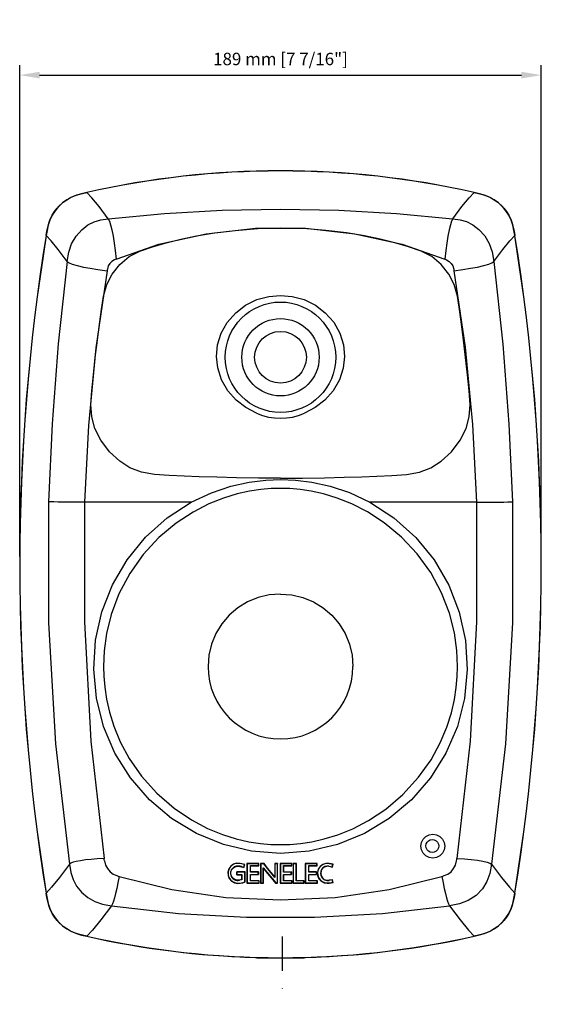
# Model space of a CAD drawing. Extents: x 31 to 779, y -24 to 620.
# Drawn here: x 31 to 220, y 264 to 620 of the extents above; entities that cross this region are included whole.
import ezdxf

# ---------------------------------------------------------------- set-up
doc = ezdxf.new("R2010")
doc.units = 0
doc.header["$LTSCALE"] = 25
doc.linetypes.add('DASHDOT', pattern=[1, 0.5, -0.25, 0, -0.25])
doc.layers.get('0').update_dxf_attribs({"color": 4, "linetype": 'CONTINUOUS'})
doc.layers.get('DEFPOINTS').update_dxf_attribs({"linetype": 'CONTINUOUS'})
doc.layers.add('DASHDOT', color=1, linetype='DASHDOT')
doc.layers.add('DIM', color=7, linetype='CONTINUOUS')
doc.styles.add('ARIAL', font='arial.ttf')
doc.dimstyles.new('Line_Drawings', dxfattribs={"dimscale": 1.8, "dimtxt": 2.5, "dimasz": 4, "dimexe": 2, "dimexo": 1, "dimgap": 2, "dimtad": 1, "dimdec": 0, "dimzin": 0, "dimdsep": 46, "dimtxsty": 'ARIAL', "dimcen": 0, "dimclrt": 6, "dimadec": 0, "dimazin": 0, "dimtfac": 1, "dimtdec": 0, "dimtofl": 0, "dimtmove": 0, "dimatfit": 3, "dimfxl": 2, "dimtolj": 1, "dimtzin": 0, "dimarcsym": 0})

# ---------------------------------------------------------------- blocks, each defined once
blk = doc.blocks.new('*D4')
at = {"layer": 'DEFPOINTS', "color": 0, "transparency": 16777216}
for p in [(220.28, 600.03), (31.28, 423.84), (220.28, 423.84)]:
    blk.add_point(p, dxfattribs=at)
at = {"layer": 'DIM', "color": 0, "lineweight": -2, "transparency": 16777216}
for p, q in [((31.28, 425.64), (31.28, 603.63)), ((220.28, 425.64), (220.28, 603.63)), ((38.48, 600.03), (213.08, 600.03))]:
    blk.add_line(p, q, dxfattribs=at)
at = {"layer": 'DIM', "color": 0, "transparency": 16777216}
for points in [[(38.48, 601.23), (38.48, 598.83), (31.28, 600.03)], [(213.08, 601.23), (213.08, 598.83), (220.28, 600.03)]]:
    blk.add_solid(points, dxfattribs=at)
at = {"layer": 'DIM', "color": 6, "transparency": 16777216, "insert": (125.78, 605.88), "char_height": 4.5, "attachment_point": 5}
blk.add_mtext('\\A1;189 mm [7 7/16"]', dxfattribs=at)

msp = doc.modelspace()

# ---------------------------------------------------------------- linework, layer by layer
at = {"linetype": 'Continuous'}
for p, q in [((111.11, 314.55), (111.09, 314.47)), ((112.75, 314.11), (111.09, 314.47)), ((112.85, 314.17), (111.11, 314.55)), ((112.49, 313.18), (112.75, 314.11)), ((112.55, 313.08), (112.85, 314.17)), ((112.85, 314.17), (112.75, 314.11)), ((113.64, 314.47), (113.71, 314.39)), ((117.85, 314.39), (113.71, 314.39)), ((113.71, 314.39), (113.71, 307.46)), ((117.93, 314.46), (117.85, 314.39)), ((117.85, 313.74), (117.85, 314.39)), ((117.93, 313.66), (117.93, 314.46)), ((119.84, 314.46), (118.59, 314.46)), ((118.59, 314.46), (118.67, 314.39)), ((119.8, 314.39), (118.67, 314.39)), ((118.67, 314.39), (118.67, 307.46)), ((119.84, 314.46), (119.8, 314.39)), ((123.76, 309.45), (119.8, 314.39)), ((123.7, 314.46), (123.69, 309.67)), ((124.72, 314.46), (123.7, 314.46)), ((123.7, 314.46), (123.76, 314.39)), ((124.65, 314.39), (123.76, 314.39)), ((123.76, 314.39), (123.76, 309.45)), ((124.72, 314.46), (124.65, 314.39)), ((124.65, 307.46), (124.65, 314.39)), ((125.71, 314.46), (125.78, 314.39)), ((129.85, 314.39), (125.78, 314.39)), ((125.78, 314.39), (125.78, 307.46)), ((129.92, 314.46), (129.85, 314.39)), ((129.85, 313.74), (129.85, 314.39)), ((129.92, 313.67), (129.92, 314.46)), ((131.55, 314.46), (130.36, 314.46)), ((130.36, 314.46), (130.42, 314.39)), ((131.48, 314.39), (130.42, 314.39)), ((130.42, 314.39), (130.42, 307.46)), ((131.55, 314.46), (131.48, 314.39)), ((131.48, 308.2), (131.48, 314.39)), ((134.7, 314.46), (134.78, 314.39)), ((138.95, 314.39), (134.78, 314.39)), ((134.78, 314.39), (134.78, 307.46)), ((139.02, 314.47), (138.95, 314.39)), ((138.95, 313.74), (138.95, 314.39)), ((139.03, 313.66), (139.02, 314.47)), ((143.38, 314.51), (143.37, 314.43)), ((144.78, 314.16), (143.37, 314.43)), ((144.9, 314.23), (143.38, 314.51)), ((144.55, 313.29), (144.78, 314.16)), ((144.61, 313.18), (144.9, 314.23)), ((144.9, 314.23), (144.78, 314.16)), ((109.48, 313.48), (109.65, 313.51)), ((109.5, 313.39), (109.48, 313.48)), ((109.5, 313.39), (109.66, 313.43)), ((109.66, 313.43), (109.65, 313.51)), ((109.9, 311.45), (109.99, 311.36)), ((109.9, 310.47), (109.9, 311.45)), ((109.99, 310.56), (109.9, 310.47)), ((109.9, 310.47), (111.64, 310.47)), ((112.91, 311.36), (109.99, 311.36)), ((109.99, 311.36), (109.99, 310.56)), ((109.99, 310.56), (111.72, 310.56)), ((111.63, 313.32), (111.66, 313.4)), ((111.63, 313.32), (112.55, 313.08)), ((111.64, 310.47), (111.63, 308.68)), ((111.64, 310.47), (111.72, 310.56)), ((111.66, 313.4), (112.49, 313.18)), ((111.72, 310.56), (111.72, 308.6)), ((112.55, 313.08), (112.49, 313.18)), ((113, 311.45), (112.91, 311.36)), ((112.91, 307.89), (112.91, 311.36)), ((113, 307.83), (113, 311.45)), ((114.86, 313.74), (117.85, 313.74)), ((114.93, 313.66), (114.86, 313.74)), ((114.86, 311.36), (114.86, 313.74)), ((114.94, 311.44), (114.86, 311.36)), ((117.69, 311.36), (114.86, 311.36)), ((114.86, 310.56), (117.69, 310.56)), ((114.86, 310.56), (114.94, 310.48)), ((114.86, 308.2), (114.86, 310.56)), ((114.94, 311.44), (114.93, 313.66)), ((116.82, 311.44), (114.94, 311.44)), ((114.94, 308.29), (114.94, 310.48)), ((117.77, 311.44), (116.82, 311.44)), ((117.77, 311.44), (117.69, 311.36)), ((117.69, 310.56), (117.69, 311.36)), ((117.69, 310.56), (117.77, 310.48)), ((117.77, 311.44), (117.77, 310.48)), ((117.93, 313.66), (117.85, 313.74)), ((119.56, 312.92), (124.03, 307.46)), ((119.63, 312.72), (119.56, 312.92)), ((119.56, 307.46), (119.56, 312.92)), ((119.64, 307.38), (119.63, 312.72)), ((126.88, 313.74), (129.85, 313.74)), ((126.94, 313.67), (126.88, 313.74)), ((126.88, 311.36), (126.88, 313.74)), ((126.95, 311.43), (126.88, 311.36)), ((129.69, 311.36), (126.88, 311.36)), ((126.88, 310.56), (129.69, 310.56)), ((126.88, 310.56), (126.95, 310.49)), ((126.88, 308.2), (126.88, 310.56)), ((126.94, 313.67), (127.94, 313.67)), ((126.95, 311.43), (126.94, 313.67)), ((128.82, 311.43), (126.95, 311.43)), ((126.95, 310.49), (127.89, 310.49)), ((126.95, 308.28), (126.95, 310.49)), ((127.89, 310.49), (129.76, 310.49)), ((127.94, 313.67), (129.92, 313.67)), ((129.76, 311.44), (128.82, 311.43)), ((129.76, 311.44), (129.69, 311.36)), ((129.69, 310.56), (129.69, 311.36)), ((129.69, 310.56), (129.76, 310.49)), ((129.76, 311.44), (129.76, 310.49)), ((129.92, 313.67), (129.85, 313.74)), ((136, 313.74), (138.95, 313.74)), ((136.07, 313.66), (136, 313.74)), ((136, 311.36), (136, 313.74)), ((136.08, 311.44), (136, 311.36)), ((138.78, 311.36), (136, 311.36)), ((136, 310.56), (138.78, 310.56)), ((136.08, 310.48), (136, 310.56)), ((136, 308.2), (136, 310.56)), ((136.08, 311.44), (136.07, 313.66)), ((137.94, 311.44), (136.08, 311.44)), ((136.08, 310.48), (137.01, 310.48)), ((136.08, 308.29), (136.08, 310.48)), ((137.01, 310.48), (138.87, 310.48)), ((138.87, 311.45), (137.94, 311.44)), ((138.87, 311.45), (138.78, 311.36)), ((138.78, 310.56), (138.78, 311.36)), ((138.78, 310.56), (138.87, 310.48)), ((138.87, 311.45), (138.87, 310.48)), ((139.03, 313.66), (138.95, 313.74)), ((143.27, 313.51), (143.29, 313.6)), ((143.27, 313.51), (144.61, 313.18)), ((143.29, 313.6), (144.55, 313.29)), ((144.61, 313.18), (144.55, 313.29)), ((110.25, 307.31), (110.25, 307.41)), ((111.63, 308.68), (110.93, 308.54)), ((110.93, 308.54), (110.95, 308.45)), ((111.72, 308.6), (110.95, 308.45)), ((111.63, 308.68), (111.72, 308.6)), ((113, 307.83), (112.91, 307.89)), ((113.62, 307.37), (113.71, 307.46)), ((113.71, 307.46), (118.02, 307.46)), ((114.94, 308.29), (114.86, 308.2)), ((118.02, 308.2), (114.86, 308.2)), ((117.05, 308.28), (114.94, 308.29)), ((118.1, 308.28), (117.05, 308.28)), ((118.1, 308.28), (118.02, 308.2)), ((118.02, 307.46), (118.02, 308.2)), ((118.1, 307.38), (118.02, 307.46)), ((118.1, 307.38), (118.1, 308.28)), ((118.58, 307.38), (118.67, 307.46)), ((118.58, 307.38), (119.64, 307.38)), ((118.67, 307.46), (119.56, 307.46)), ((119.64, 307.38), (119.56, 307.46)), ((123.69, 309.67), (123.76, 309.45)), ((123.99, 307.38), (124.03, 307.46)), ((123.99, 307.38), (124.73, 307.38)), ((124.03, 307.46), (124.65, 307.46)), ((124.73, 307.38), (124.65, 307.46)), ((125.7, 307.38), (125.78, 307.46)), ((125.78, 307.46), (129.94, 307.46)), ((126.95, 308.28), (126.88, 308.2)), ((129.94, 308.2), (126.88, 308.2)), ((130.02, 308.28), (129.94, 308.2)), ((129.94, 307.46), (129.94, 308.2)), ((130.02, 307.38), (129.94, 307.46)), ((130.02, 307.38), (130.02, 308.28)), ((130.34, 307.38), (130.42, 307.46)), ((130.42, 307.46), (134.22, 307.46)), ((131.56, 308.28), (131.48, 308.2)), ((134.22, 308.2), (131.48, 308.2)), ((134.3, 308.28), (134.22, 308.2)), ((134.22, 307.46), (134.22, 308.2)), ((134.3, 307.38), (134.22, 307.46)), ((134.3, 307.38), (134.3, 308.28)), ((134.69, 307.38), (134.78, 307.46)), ((134.78, 307.46), (139.11, 307.46)), ((136.08, 308.29), (136, 308.2)), ((139.11, 308.2), (136, 308.2)), ((139.2, 308.29), (139.11, 308.2)), ((139.11, 307.46), (139.11, 308.2)), ((139.2, 307.37), (139.11, 307.46)), ((139.2, 307.37), (139.2, 308.29)), ((142.73, 307.37), (142.73, 307.47)), ((144.63, 308.66), (143.37, 308.48)), ((143.37, 308.48), (143.39, 308.38)), ((144.55, 308.55), (143.39, 308.38)), ((144.63, 308.66), (144.55, 308.55)), ((144.7, 307.71), (144.55, 308.55)), ((144.82, 307.64), (144.63, 308.66)), ((117.24, 280.36), (134.32, 280.36))]:
    msp.add_line(p, q, dxfattribs=at)
for points in [[(40.87, 541.95), (41.13, 543.47), (41.43, 544.97), (41.83, 546.46), (42.37, 547.91), (43.06, 549.31), (43.89, 550.63), (44.86, 551.85), (45.92, 552.98), (47.09, 554.01), (48.35, 554.92), (49.71, 555.7), (51.12, 556.32), (52.59, 556.81), (54.07, 557.22), (55.58, 557.57)], [(55.6, 557.54), (53.73, 557.1), (51.88, 556.56), (50.09, 555.85), (48.4, 554.91), (46.83, 553.75), (45.4, 552.41), (44.14, 550.91), (43.07, 549.27), (42.24, 547.52), (41.64, 545.69), (41.22, 543.82), (40.9, 541.92)], [(63.39, 548.02), (60.04, 552.4), (57.44, 555.57), (55.6, 557.54)], [(188.17, 548.02), (191.52, 552.4), (194.12, 555.57), (195.96, 557.54)], [(210.66, 541.92), (210.34, 543.82), (209.92, 545.7), (209.32, 547.53), (208.49, 549.27), (207.42, 550.91), (206.16, 552.41), (204.73, 553.76), (203.16, 554.92), (201.47, 555.85), (199.68, 556.56), (197.84, 557.1), (195.96, 557.54)], [(195.99, 557.57), (197.49, 557.21), (198.98, 556.81), (200.44, 556.32), (201.86, 555.69), (203.21, 554.92), (204.48, 554.01), (205.64, 552.97), (206.71, 551.84), (207.67, 550.62), (208.51, 549.3), (209.2, 547.91), (209.73, 546.45), (210.13, 544.97), (210.43, 543.46), (210.69, 541.95)], [(63.39, 548.02), (83.75, 549.95), (104.66, 551.12), (125.78, 551.51), (146.9, 551.12), (167.81, 549.95), (188.17, 548.02)], [(48.54, 532.56), (49.09, 535.97), (50.08, 538.95), (51.7, 541.66), (53.81, 544.01), (56, 545.76), (58.23, 546.92), (60.65, 547.62), (63.39, 548.02)], [(63.39, 548.02), (63.81, 547.13), (64.22, 545.87), (64.66, 544.02), (65.1, 541.7), (65.48, 539.23), (65.83, 536.49), (66.19, 533.34)], [(188.17, 548.02), (187.75, 547.13), (187.34, 545.87), (186.9, 544.02), (186.46, 541.69), (186.08, 539.23), (185.73, 536.49), (185.37, 533.34)], [(188.17, 548.02), (190.84, 547.64), (193.22, 546.97), (195.43, 545.84), (197.63, 544.13), (199.77, 541.79), (201.43, 539.07), (202.45, 536.05), (203.03, 532.56)], [(125.78, 454.06), (117.8, 454.1), (109.8, 454.22), (102.68, 454.4), (96.36, 454.6), (90.83, 454.83), (85.47, 455.08), (80.12, 455.41), (75.36, 456.21), (71.25, 457.76), (67.52, 460.18), (63.87, 463.65), (60.63, 467.86), (58.48, 472.09), (57.37, 476.29), (57.1, 480.75), (57.44, 485.75), (58.02, 491.55), (58.69, 497.77), (59.45, 504.08), (60.19, 509.82), (60.93, 515.15), (61.7, 520.01), (62.82, 524.19), (64.75, 527.99), (67.59, 531.5), (71, 534.29), (74.85, 536.29), (79.4, 537.87), (84.36, 539.27), (89.66, 540.59), (95.4, 541.78), (101.9, 542.88), (109.41, 543.82), (117.61, 544.43), (125.78, 544.62)], [(66.19, 533.34), (81.69, 538.76), (98.8, 542.6), (116.74, 544.58), (134.8, 544.58), (152.74, 542.6), (169.86, 538.76), (185.37, 533.34)], [(125.78, 454.06), (133.76, 454.1), (141.76, 454.22), (148.88, 454.4), (155.2, 454.6), (160.73, 454.83), (166.09, 455.08), (171.44, 455.41), (176.2, 456.21), (180.31, 457.76), (184.04, 460.18), (187.69, 463.65), (190.93, 467.86), (193.09, 472.09), (194.19, 476.29), (194.46, 480.75), (194.12, 485.75), (193.55, 491.55), (192.87, 497.77), (192.12, 504.08), (191.37, 509.82), (190.63, 515.15), (189.87, 520.01), (188.74, 524.19), (186.81, 527.99), (183.97, 531.5), (180.56, 534.29), (176.71, 536.29), (172.16, 537.87), (167.2, 539.27), (161.9, 540.59), (156.17, 541.78), (149.66, 542.88), (142.15, 543.82), (133.95, 544.43), (125.78, 544.62)], [(48.54, 532.56), (45.25, 536.87), (42.7, 539.99), (40.9, 541.92)], [(203.03, 532.56), (206.31, 536.87), (208.86, 539.99), (210.66, 541.92)], [(48.54, 532.56), (45.22, 502.74), (43, 473.7), (41.77, 445.55)], [(48.54, 532.56), (49.23, 532.07), (50.33, 531.59), (52.06, 531.08), (54.35, 530.54), (56.82, 530.07), (59.64, 529.63), (62.93, 529.2)], [(65.62, 533.1), (64.67, 532.54), (63.94, 531.82), (63.38, 530.91), (63.04, 529.78)], [(66.19, 533.34), (65.9, 533.22), (65.62, 533.1)], [(185.37, 533.34), (185.66, 533.22), (185.94, 533.09)], [(185.94, 533.09), (186.89, 532.54), (187.62, 531.81), (188.18, 530.91), (188.53, 529.78)], [(188.63, 529.2), (191.88, 529.63), (194.68, 530.06), (197.21, 530.54), (199.51, 531.08), (201.21, 531.58), (202.32, 532.07), (203.03, 532.56)], [(203.03, 532.56), (206.35, 502.63), (208.56, 473.59), (209.79, 445.55)], [(62.93, 529.2), (58.91, 501.31), (56.19, 473.2), (54.77, 445.32)], [(63.04, 529.78), (62.98, 529.49), (62.93, 529.2)], [(188.53, 529.78), (188.58, 529.49), (188.63, 529.2)], [(188.63, 529.19), (192.64, 501.51), (195.36, 473.47), (196.79, 445.32)], [(117.14, 477.6), (113.19, 479.62), (109.71, 482.31), (106.7, 485.73), (104.42, 489.71), (103.02, 493.97), (102.55, 498.16), (102.97, 502.39), (104.29, 506.55), (106.51, 510.5), (109.54, 513.99), (113.13, 516.74), (117.24, 518.72), (121.58, 519.86), (125.78, 520.19)], [(125.78, 520.19), (129.98, 519.86), (134.32, 518.72), (138.43, 516.74), (142.02, 513.99), (145.05, 510.51), (147.27, 506.55), (148.59, 502.39), (149.01, 498.15), (148.54, 493.96), (147.14, 489.71), (144.85, 485.72), (141.85, 482.31), (138.37, 479.62), (134.42, 477.6)], [(117.14, 477.6), (119.22, 476.79), (121.38, 476.21), (123.58, 475.86), (125.78, 475.74)], [(125.78, 475.74), (127.98, 475.86), (130.18, 476.21), (132.34, 476.79), (134.42, 477.6)], [(93.42, 445.35), (100.73, 448.78), (107.77, 451.15), (114.38, 452.63), (120.42, 453.38), (125.78, 453.59)], [(125.78, 453.59), (131.18, 453.38), (137.17, 452.63), (143.72, 451.17), (150.75, 448.82), (158.14, 445.35)], [(125.78, 450.36), (122.37, 450.27), (118.65, 449.95), (114.57, 449.34), (110.06, 448.34), (105.15, 446.84), (99.84, 444.72), (94.11, 441.78), (87.96, 437.76), (81.71, 432.53), (76, 426.37), (71.14, 419.53), (67.21, 412.14), (64.43, 404.72), (62.72, 397.77), (61.87, 391.48), (61.64, 385.86)], [(189.92, 385.86), (189.68, 391.6), (188.79, 398.05), (187.01, 405.14), (184.15, 412.6), (180.19, 419.91), (175.32, 426.67), (169.61, 432.76), (163.39, 437.92), (157.28, 441.89), (151.58, 444.79), (146.31, 446.88), (141.42, 448.37), (136.94, 449.35), (132.88, 449.96), (129.18, 450.28), (125.78, 450.37)], [(41.77, 445.55), (41.78, 401.65), (44.3, 357.81), (49.35, 314.26)], [(54.77, 445.32), (51.95, 445.33), (49.46, 445.34), (47.27, 445.36), (45.25, 445.4), (43.61, 445.44), (42.49, 445.49), (41.77, 445.55)], [(54.77, 445.32), (54.72, 402.04), (57.09, 358.88), (61.85, 316.32)], [(93.42, 445.35), (74.08, 445.34), (54.77, 445.32)], [(125.78, 318.14), (115.33, 318.95), (105.09, 321.38), (95.35, 325.36), (86.34, 330.82), (78.29, 337.6), (71.38, 345.55), (65.8, 354.47), (61.66, 364.14), (59.07, 374.38), (58.09, 384.88), (58.76, 395.4), (61.04, 405.66), (64.87, 415.43), (70.19, 424.51), (76.89, 432.71), (84.75, 439.73), (93.42, 445.35)], [(158.14, 445.35), (166.9, 439.66), (174.76, 432.62), (181.42, 424.44), (186.72, 415.35), (190.54, 405.58), (192.81, 395.32), (193.47, 384.82), (192.48, 374.31), (189.88, 364.09), (185.74, 354.42), (180.15, 345.52), (173.25, 337.58), (165.19, 330.8), (156.19, 325.35), (146.45, 321.37), (136.22, 318.95), (125.78, 318.14)], [(196.79, 445.32), (177.48, 445.34), (158.14, 445.35)], [(196.79, 445.32), (196.84, 402.04), (194.47, 358.88), (189.71, 316.32)], [(196.79, 445.32), (199.78, 445.33), (202.4, 445.34), (204.69, 445.37), (206.67, 445.4), (208.14, 445.44), (209.11, 445.5), (209.79, 445.55)], [(209.79, 445.55), (209.78, 401.65), (207.26, 357.81), (202.21, 314.26)], [(125.78, 412.1), (121.68, 411.79), (117.67, 410.81), (113.86, 409.25), (110.34, 407.09), (107.22, 404.41), (104.56, 401.28), (102.4, 397.77), (100.82, 393.97), (99.86, 389.95), (99.54, 385.86)], [(125.78, 412.1), (129.89, 411.79), (133.89, 410.81), (137.7, 409.25), (141.22, 407.09), (144.34, 404.41), (147, 401.28), (149.16, 397.77), (150.74, 393.97), (151.7, 389.95), (152.02, 385.86)], [(61.63, 385.86), (61.74, 382.32), (62.09, 378.41), (62.75, 374.09), (63.82, 369.37), (65.42, 364.22), (67.73, 358.61), (70.98, 352.56), (75.39, 346.19), (81, 339.93), (87.26, 334.52), (93.51, 330.32), (99.36, 327.24), (104.76, 325.02), (109.77, 323.46), (114.36, 322.41), (118.53, 321.77), (122.31, 321.44), (125.78, 321.34)], [(125.78, 321.34), (129.22, 321.44), (132.97, 321.76), (137.09, 322.39), (141.63, 323.42), (146.59, 324.95), (151.94, 327.12), (157.72, 330.12), (163.91, 334.23), (170.15, 339.53), (175.81, 345.73), (180.32, 352.11), (183.66, 358.24), (186.03, 363.92), (187.68, 369.14), (188.78, 373.93), (189.46, 378.3), (189.81, 382.27), (189.92, 385.86)], [(180.95, 316.48), (179.6, 316.7), (178.39, 317.32), (177.43, 318.28), (176.81, 319.48), (176.6, 320.82), (176.82, 322.15), (177.43, 323.35), (178.38, 324.31), (179.59, 324.92), (180.94, 325.13)], [(180.94, 325.13), (182.29, 324.92), (183.49, 324.3), (184.45, 323.34), (185.06, 322.13), (185.27, 320.8), (185.06, 319.47), (184.45, 318.27), (183.5, 317.31), (182.29, 316.7), (180.95, 316.48)], [(180.78, 318.54), (180.06, 318.66), (179.41, 318.99), (178.89, 319.5), (178.57, 320.15), (178.45, 320.87), (178.57, 321.58), (178.9, 322.23), (179.41, 322.74), (180.06, 323.07), (180.78, 323.19)], [(180.78, 323.19), (181.5, 323.07), (182.15, 322.74), (182.66, 322.22), (182.98, 321.57), (183.1, 320.86), (182.98, 320.15), (182.66, 319.5), (182.15, 318.99), (181.5, 318.66), (180.78, 318.54)], [(49.35, 314.26), (45.69, 309.42), (42.86, 305.92), (40.9, 303.8)], [(61.85, 316.32), (59.34, 316.18), (57.13, 316.02), (55.16, 315.81), (53.33, 315.54), (51.75, 315.24), (50.61, 314.94), (49.86, 314.61), (49.35, 314.26)], [(49.35, 314.26), (49.86, 311.3), (50.65, 308.67), (51.89, 306.33), (53.68, 304.14), (55.93, 302.19), (58.49, 300.72), (61.31, 299.79), (64.52, 299.23)], [(61.98, 315.5), (61.91, 315.91), (61.85, 316.32)], [(61.98, 315.5), (62.37, 313.97), (63.05, 312.66), (64.01, 311.55), (65.16, 310.7), (66.52, 310.12)], [(111.11, 314.55), (109.88, 314.61), (108.73, 314.26), (107.75, 313.56), (107.05, 312.57), (106.7, 311.41), (106.76, 310.19), (107.21, 309.07), (108.01, 308.15), (109.06, 307.54), (110.25, 307.31)], [(113.64, 314.47), (113.63, 312.1), (113.63, 309.74), (113.62, 307.37)], [(117.93, 314.46), (116.5, 314.46), (115.07, 314.47), (113.64, 314.47)], [(118.59, 314.46), (118.59, 312.1), (118.59, 309.74), (118.58, 307.38)], [(123.69, 309.67), (122.41, 311.26), (121.13, 312.86), (119.84, 314.46)], [(124.73, 307.38), (124.73, 312.1), (124.72, 314.46)], [(125.71, 314.46), (125.71, 309.74), (125.7, 307.38)], [(129.92, 314.46), (128.52, 314.46), (127.12, 314.46), (125.71, 314.46)], [(130.36, 314.46), (130.35, 309.74), (130.34, 307.38)], [(131.56, 308.28), (131.55, 312.4), (131.55, 314.46)], [(134.7, 314.46), (134.7, 312.1), (134.69, 309.74), (134.69, 307.38)], [(139.02, 314.47), (137.58, 314.47), (136.14, 314.47), (134.7, 314.46)], [(143.38, 314.51), (142.18, 314.53), (141.07, 314.16), (140.12, 313.44), (139.46, 312.45), (139.15, 311.3), (139.24, 310.12), (139.71, 309.02), (140.51, 308.14), (141.55, 307.57), (142.73, 307.37)], [(185.04, 310.12), (186.41, 310.7), (187.56, 311.55), (188.51, 312.66), (189.2, 313.97), (189.59, 315.5)], [(202.21, 314.26), (201.61, 310.9), (200.6, 307.97), (198.98, 305.38), (196.64, 302.98), (193.83, 301.08), (190.68, 299.9), (187.04, 299.23)], [(189.59, 315.5), (189.65, 315.91), (189.71, 316.32)], [(189.71, 316.32), (192.48, 316.17), (194.91, 315.98), (197.12, 315.72), (199.13, 315.39), (200.62, 315.04), (201.59, 314.67), (202.21, 314.26)], [(202.21, 314.26), (205.88, 309.42), (208.7, 305.92), (210.66, 303.8)], [(110.93, 308.54), (110.06, 308.46), (109.23, 308.68), (108.52, 309.16), (108, 309.87), (107.76, 310.69), (107.81, 311.56), (108.14, 312.35), (108.73, 312.99), (109.5, 313.39)], [(109.66, 313.43), (110.32, 313.5), (110.99, 313.47), (111.63, 313.32)], [(113, 311.45), (110.93, 311.45), (109.9, 311.45)], [(114.93, 313.66), (116.93, 313.66), (117.93, 313.66)], [(114.94, 310.48), (116.83, 310.48), (117.77, 310.48)], [(119.63, 312.72), (121.09, 310.93), (122.54, 309.15), (123.99, 307.38)], [(136.07, 313.66), (138.04, 313.66), (139.03, 313.66)], [(143.27, 313.51), (142.39, 313.49), (141.57, 313.16), (140.91, 312.58), (140.48, 311.81), (140.35, 310.93), (140.52, 310.07), (140.97, 309.31), (141.66, 308.76), (142.48, 308.47), (143.37, 308.48)], [(67.33, 309.86), (66.88, 307.51), (66.45, 305.42), (66.04, 303.64), (65.63, 302.1), (65.24, 300.82), (64.87, 299.91), (64.52, 299.23)], [(66.52, 310.12), (66.92, 309.99), (67.33, 309.86)], [(67.33, 309.86), (86.38, 305.12), (105.96, 302.26), (125.78, 301.31), (145.6, 302.26), (165.18, 305.12), (184.23, 309.86)], [(110.25, 307.31), (111.19, 307.36), (112.11, 307.53), (113, 307.83)], [(113.62, 307.37), (115.12, 307.37), (116.61, 307.38), (118.1, 307.38)], [(125.7, 307.38), (127.14, 307.38), (128.58, 307.38), (130.02, 307.38)], [(130.02, 308.28), (127.98, 308.28), (126.95, 308.28)], [(130.34, 307.38), (131.66, 307.38), (132.98, 307.38), (134.3, 307.38)], [(134.3, 308.28), (132.47, 308.28), (131.56, 308.28)], [(134.69, 307.38), (136.19, 307.37), (137.7, 307.37), (139.2, 307.37)], [(139.2, 308.29), (137.12, 308.29), (136.08, 308.29)], [(142.73, 307.37), (143.43, 307.4), (144.13, 307.49), (144.82, 307.64)], [(144.82, 307.64), (144.74, 307.69), (144.7, 307.71)], [(184.23, 309.86), (184.64, 309.99), (185.04, 310.12)], [(184.23, 309.86), (184.68, 307.51), (185.11, 305.41), (185.53, 303.63), (185.93, 302.09), (186.32, 300.82), (186.69, 299.91), (187.04, 299.23)], [(55.58, 288.16), (54.07, 288.51), (52.59, 288.91), (51.13, 289.4), (49.71, 290.03), (48.35, 290.8), (47.09, 291.71), (45.92, 292.74), (44.86, 293.87), (43.89, 295.1), (43.06, 296.41), (42.37, 297.81), (41.83, 299.27), (41.43, 300.75), (41.13, 302.26), (40.87, 303.78)], [(40.9, 303.8), (41.22, 301.9), (41.64, 300.03), (42.24, 298.2), (43.07, 296.45), (44.14, 294.82), (45.4, 293.32), (46.83, 291.97), (48.4, 290.81), (50.09, 289.87), (51.88, 289.16), (53.73, 288.62), (55.6, 288.18)], [(195.96, 288.18), (197.84, 288.63), (199.68, 289.16), (201.47, 289.87), (203.17, 290.81), (204.74, 291.97), (206.16, 293.32), (207.43, 294.82), (208.49, 296.45), (209.32, 298.2), (209.92, 300.03), (210.34, 301.9), (210.66, 303.8)], [(210.69, 303.78), (210.43, 302.26), (210.13, 300.75), (209.73, 299.26), (209.19, 297.81), (208.5, 296.41), (207.67, 295.09), (206.7, 293.87), (205.63, 292.74), (204.47, 291.71), (203.2, 290.8), (201.85, 290.02), (200.43, 289.4), (198.97, 288.91), (197.49, 288.51), (195.99, 288.16)], [(64.52, 299.23), (60.65, 294.1), (57.66, 290.41), (55.6, 288.18)], [(64.52, 299.23), (88.83, 296.46), (113.45, 295.07), (138.11, 295.07), (162.73, 296.46), (187.04, 299.23)], [(187.04, 299.23), (190.92, 294.1), (193.9, 290.41), (195.96, 288.18)], [(116.78, 280.49), (117.02, 280.45), (117.24, 280.36)], [(134.32, 280.36), (134.54, 280.45), (134.78, 280.49)]]:
    msp.add_lwpolyline(points, dxfattribs=at)
for radius in [20, 14, 9.37]:
    msp.add_circle((125.78, 497.86), radius, dxfattribs=at)
for centre, radius, start, end in [((125.78, 245.36), 320, 77.3268, 102.6732), ((125.78, 245.36), 319.97, 77.3304, 102.6696), ((775.28, 422.86), 744, 170.78972, 189.21029), ((775.28, 422.86), 743.97, 170.79119, 189.20882), ((-523.72, 422.86), 743.97, 350.79118, 9.20881), ((-523.72, 422.86), 744, 350.78969, 9.21028), ((125.78, 385.86), 26.24, 180, 0), ((110.35, 310.98), 3.57, 78.0115, 268.3931), ((142.73, 310.98), 3.51, 79.4736, 270), ((110.27, 310.98), 2.62, 107.5415, 285.1247), ((110.43, 309.43), 4.16, 72.8496, 100.8961), ((142.9, 310.98), 2.64, 81.6056, 280.5618), ((110.43, 313.97), 6.56, 268.3931, 292.2128), ((142.73, 315.71), 8.23, 270, 283.8598), ((125.78, 600.36), 320, 257.3267, 268.3874), ((125.78, 600.36), 319.97, 257.3304, 282.6696), ((125.78, 600.36), 320, 271.6122, 282.6731)]:
    msp.add_arc(centre, radius, start, end, dxfattribs=at)
at = {"layer": 'DASHDOT'}
msp.add_line((126.39, 288.13), (126.39, 263.52), dxfattribs=at)

# ---------------------------------------------------------------- dimensions: what is measured, and where the dimension line sits
at = {"layer": 'DIM'}
dim = msp.add_linear_dim(base=(220.28, 600.03), p1=(31.28, 423.84), p2=(220.28, 423.84), dimstyle='Line_Drawings', override={"dimpost": ' mm', "dimtxsty": 'Standard'}, dxfattribs=at)
dim.commit()
dim.dimension.update_dxf_attribs({"geometry": '*D4', "text_midpoint": (125.78, 600.03), "dimtype": 160})

doc.saveas('drawing.dxf')
